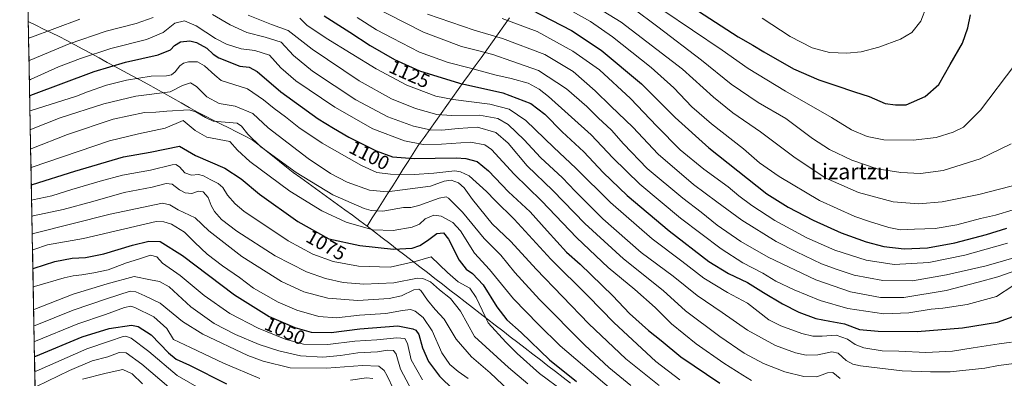
# Model space of a CAD drawing. Units: metres. Extents: x 627357 to 630798, y 4759690 to 4762067.
# Drawn here: x 627357 to 627858, y 4761588 to 4761770 of the extents above; entities that cross this region are included whole.
import ezdxf
from ezdxf.enums import TextEntityAlignment as Align

# ---------------------------------------------------------------- set-up
doc = ezdxf.new("R2010")
doc.units = ezdxf.units.M
doc.header["$MEASUREMENT"] = 0
for name, color, linetype, lineweight in [('Arbolado forestal CxS', 92, 'Continuous', 0), ('Curva de nivel maestra', 36, 'Continuous', 30), ('Curva de nivel normal', 36, 'Continuous', 0), ('Entidad de ámbito territorial', 19, 'Continuous', 0), ('Entidad de ámbito territorial CxS', 92, 'Continuous', 0), ('Municipio CxS', 142, 'Continuous', 0), ('Rótulo de curva de nivel directora', 19, 'Continuous', 0), ('Texto cartográfico', 19, 'Continuous', 0)]:
    doc.layers.add(name, color=color, linetype=linetype, lineweight=lineweight)
doc.styles.add('Arial', font='txt', dxfattribs={"height": 0.2})

# ---------------------------------------------------------------- blocks, each defined once
blk = doc.blocks.new('*U150')
at = {"layer": 'Arbolado forestal CxS', "color": 92, "linetype": 'Continuous', "lineweight": 0}
blk.add_polyline3d([(627365.98, 4761531.14, 977.1), (627357.2, 4762003.34, 1174.41)], dxfattribs=at)
blk = doc.blocks.new('*U172')
at = {"layer": 'Curva de nivel normal', "color": 36, "linetype": 'Continuous', "lineweight": 0}
blk.add_polyline3d([(627364.07, 4761634.1, 1045), (627364.72, 4761634.31, 1045), (627379.88, 4761638.78, 1045), (627384.34, 4761639.76, 1045), (627388.75, 4761640.27, 1045), (627394.83, 4761641.34, 1045), (627402.19, 4761642.83, 1045), (627411.46, 4761646.34, 1045), (627417.63, 4761648.27, 1045), (627423.64, 4761650.3, 1045), (627426.81, 4761649.42, 1045), (627429.78, 4761646.23, 1045), (627438.7, 4761639.99, 1045), (627450.86, 4761629.86, 1045), (627463.98, 4761620.65, 1045), (627478.36, 4761613.19, 1045), (627492.03, 4761607.64, 1045), (627501.39, 4761605.12, 1045), (627513.83, 4761604.83, 1045), (627527.54, 4761606.64, 1045), (627538.67, 4761607.32, 1045), (627548.83, 4761608.36, 1045), (627552.93, 4761607.9, 1045), (627554.23, 4761605.36, 1045), (627556.1, 4761597.16, 1045), (627561.87, 4761586.92, 1045)], dxfattribs=at)
blk = doc.blocks.new('*U183')
at = {"layer": 'Curva de nivel normal', "color": 36, "linetype": 'Continuous', "lineweight": 0}
blk.add_polyline3d([(627364.43, 4761614.45, 1035), (627365.09, 4761614.54, 1035), (627384.4, 4761622.33, 1035), (627401.33, 4761628.16, 1035), (627413.42, 4761631.94, 1035), (627416.23, 4761631.61, 1035), (627420.83, 4761629.61, 1035), (627428.6, 4761625.98, 1035), (627439.97, 4761616.66, 1035), (627450.21, 4761610.09, 1035), (627473.18, 4761599.22, 1035), (627480.98, 4761596.35, 1035), (627494.69, 4761593.09, 1035), (627513.13, 4761592.84, 1035), (627531.48, 4761594.26, 1035), (627539.74, 4761593.82, 1035), (627542.39, 4761591.7, 1035), (627543.96, 4761589, 1035), (627550.32, 4761575.41, 1035)], dxfattribs=at)
blk = doc.blocks.new('*U186')
at = {"layer": 'Curva de nivel normal', "color": 36, "linetype": 'Continuous', "lineweight": 0}
blk.add_polyline3d([(627364.86, 4761591.25, 1020), (627365.52, 4761591.34, 1020), (627391.34, 4761602.77, 1020), (627402.76, 4761606.63, 1020), (627409.76, 4761608.89, 1020), (627411.2, 4761609.14, 1020), (627413.93, 4761608.04, 1020), (627422.8, 4761601.33, 1020), (627437.27, 4761589.08, 1020), (627456.34, 4761578.12, 1020)], dxfattribs=at)
blk = doc.blocks.new('*U191')
at = {"layer": 'Curva de nivel normal', "color": 36, "linetype": 'Continuous', "lineweight": 0}
for points in [[(627364.58, 4761606.44, 1030), (627365.23, 4761606.52, 1030), (627386.82, 4761615.45, 1030), (627400.8, 4761620.13, 1030), (627410.44, 4761623.77, 1030), (627413.76, 4761624.32, 1030), (627415.74, 4761623.73, 1030), (627425.42, 4761618.96, 1030), (627431.92, 4761612.96, 1030), (627435.4, 4761607.4, 1030), (627444.04, 4761603.41, 1030), (627460.76, 4761595.37, 1030), (627479.23, 4761587.68, 1030)], [(627525.26, 4761586.78, 1030), (627533.45, 4761588.01, 1030), (627536.73, 4761587.65, 1030)]]:
    blk.add_polyline3d(points, dxfattribs=at)
blk = doc.blocks.new('*U194')
at = {"layer": 'Curva de nivel normal', "color": 36, "linetype": 'Continuous', "lineweight": 0}
blk.add_polyline3d([(627365.66, 4761583.59, 1015), (627382.51, 4761591.6, 1015), (627394.01, 4761596.51, 1015), (627402.01, 4761598.62, 1015), (627407.67, 4761600.78, 1015), (627411.34, 4761600.57, 1015), (627419.34, 4761594.86, 1015), (627433.01, 4761583.13, 1015)], dxfattribs=at)
blk = doc.blocks.new('*U202')
at = {"layer": 'Curva de nivel normal', "color": 36, "linetype": 'Continuous', "lineweight": 0}
blk.add_polyline3d([(627364.28, 4761622.74, 1040), (627364.93, 4761622.84, 1040), (627384.34, 4761630.4, 1040), (627401.68, 4761635.8, 1040), (627415.36, 4761639.47, 1040), (627423.72, 4761637.72, 1040), (627428.28, 4761636.95, 1040), (627433.1, 4761634.16, 1040), (627444.21, 4761624.09, 1040), (627456.07, 4761615.63, 1040), (627466.93, 4761609.94, 1040), (627478.96, 4761604.92, 1040), (627488.84, 4761601.64, 1040), (627499.95, 4761599.07, 1040), (627511.16, 4761598.49, 1040), (627520.22, 4761599.22, 1040), (627528.97, 4761600.64, 1040), (627539, 4761601.19, 1040), (627544.18, 4761601.94, 1040), (627547.08, 4761601.91, 1040), (627548.46, 4761600.02, 1040), (627550.68, 4761592.33, 1040), (627558.07, 4761578.56, 1040)], dxfattribs=at)
blk = doc.blocks.new('*U210')
at = {"layer": 'Curva de nivel maestra', "color": 36, "linetype": 'Continuous', "lineweight": 30}
blk.add_polyline3d([(627363.89, 4761643.42, 1050), (627364.54, 4761643.67, 1050), (627375.12, 4761647.08, 1050), (627383.84, 4761648.83, 1050), (627390.67, 4761649.08, 1050), (627400.01, 4761650.93, 1050), (627414.45, 4761655.32, 1050), (627422.79, 4761657.45, 1050), (627428.62, 4761657.26, 1050), (627439.92, 4761650.18, 1050), (627466.38, 4761630.14, 1050), (627484.05, 4761619.16, 1050), (627496.94, 4761613.52, 1050), (627505.3, 4761611.22, 1050), (627515.42, 4761611.02, 1050), (627530.01, 4761612.89, 1050), (627549.34, 4761614.32, 1050), (627556.98, 4761612.84, 1050), (627558.54, 4761612.18, 1050), (627560.1, 4761609.98, 1050), (627561.82, 4761603.24, 1050), (627564.86, 4761596.26, 1050), (627570.57, 4761588.76, 1050), (627577.65, 4761581.79, 1050)], dxfattribs=at)
blk = doc.blocks.new('*U216')
at = {"layer": 'Curva de nivel maestra', "color": 36, "linetype": 'Continuous', "lineweight": 30}
blk.add_polyline3d([(627364.72, 4761598.92, 1025), (627365.37, 4761599.01, 1025), (627389.01, 4761608.84, 1025), (627402.67, 4761613, 1025), (627413.95, 4761614.74, 1025), (627417.44, 4761613.99, 1025), (627424.08, 4761609.84, 1025), (627432.82, 4761600.6, 1025), (627436.64, 4761597.37, 1025), (627443.52, 4761594.42, 1025), (627462.37, 4761584.92, 1025)], dxfattribs=at)

msp = doc.modelspace()

# ---------------------------------------------------------------- linework, layer by layer
at = {"layer": 'Arbolado forestal CxS', "color": 92, "linetype": 'Continuous', "lineweight": 0}
msp.add_polyline3d([(627357.2, 4762003.34, 1174.41), (627365.98, 4761531.14, 977.1)], dxfattribs=at)
at = {"layer": 'Curva de nivel maestra', "color": 36, "linetype": 'Continuous', "lineweight": 30}
for points in [[(627617.34, 4761775.1, 1150), (627637.67, 4761764.53, 1150), (627652.68, 4761754.6, 1150), (627673.11, 4761737.41, 1150), (627690.26, 4761720.26, 1150), (627707.43, 4761704.84, 1150), (627736.81, 4761681.48, 1150), (627747.67, 4761674.74, 1150), (627760.4, 4761668.04, 1150), (627774.57, 4761661.66, 1150), (627787.33, 4761657.05, 1150), (627796.4, 4761654.72, 1150), (627806.6, 4761653.57, 1150), (627818.53, 4761653.98, 1150), (627832.45, 4761656.57, 1150), (627848.53, 4761660.81, 1150), (627858.9, 4761664.04, 1150)], [(627511.93, 4761771.93, 1125), (627524.97, 4761763.71, 1125), (627535.34, 4761756.96, 1125), (627547.67, 4761749.72, 1125), (627560.34, 4761744.03, 1125), (627580.69, 4761737.69, 1125), (627602.75, 4761732.79, 1125), (627616.87, 4761727.44, 1125), (627624.08, 4761722.05, 1125), (627632.93, 4761713.08, 1125), (627643.9, 4761702.88, 1125), (627653.74, 4761692.4, 1125), (627665.96, 4761680.63, 1125), (627687.26, 4761662.6, 1125), (627707.47, 4761647.14, 1125), (627717.33, 4761641, 1125), (627727.04, 4761636.48, 1125), (627735.1, 4761631.38, 1125), (627744.78, 4761625.52, 1125), (627753.11, 4761621.38, 1125), (627761.74, 4761618.1, 1125), (627768.84, 4761616.69, 1125), (627776.31, 4761615.36, 1125), (627783.91, 4761612.58, 1125), (627793.36, 4761611.69, 1125), (627813.18, 4761611.47, 1125), (627836.3, 4761613.37, 1125), (627854.04, 4761616.27, 1125), (627862.01, 4761619.13, 1125)], [(627702.2, 4761774.39, 1175), (627722.29, 4761761.3, 1175), (627729.77, 4761757.11, 1175), (627735.31, 4761753.65, 1175), (627750.48, 4761745.11, 1175), (627763.36, 4761739.38, 1175), (627771.97, 4761736.63, 1175), (627781.45, 4761733.41, 1175), (627788.92, 4761731.03, 1175), (627797.05, 4761727.49, 1175), (627802.27, 4761726.71, 1175), (627807.65, 4761726.78, 1175), (627817.26, 4761730.98, 1175), (627824.23, 4761737.14, 1175), (627830.1, 4761747.21, 1175), (627836.24, 4761758.17, 1175), (627839.07, 4761765.95, 1175), (627840.34, 4761772.42, 1175)], [(627362.26, 4761731.42, 1100), (627362.91, 4761731.64, 1100), (627395.08, 4761743.72, 1100), (627410.95, 4761748.49, 1100), (627427.58, 4761752.24, 1100), (627433.88, 4761754.74, 1100), (627435.85, 4761756.96, 1100), (627438.88, 4761758.74, 1100), (627443.65, 4761759.24, 1100), (627447.02, 4761758.42, 1100), (627452.22, 4761755.55, 1100), (627455.52, 4761752.52, 1100), (627458.45, 4761750.65, 1100), (627469.08, 4761746.47, 1100), (627473.82, 4761745.96, 1100), (627477.89, 4761743.65, 1100), (627489.88, 4761733.27, 1100), (627508.92, 4761719.64, 1100), (627516.71, 4761714.9, 1100), (627524.45, 4761710.35, 1100), (627538.37, 4761703.3, 1100), (627546.68, 4761700.33, 1100), (627557.69, 4761699.44, 1100), (627579.01, 4761699.76, 1100), (627583.99, 4761699.44, 1100), (627589.64, 4761697.99, 1100), (627595.4, 4761693.26, 1100), (627605.59, 4761682.59, 1100), (627616.64, 4761672.32, 1100), (627625.26, 4761662.6, 1100), (627635.1, 4761651.86, 1100), (627641.98, 4761645.65, 1100), (627658.69, 4761629.68, 1100), (627667.11, 4761620.68, 1100), (627676.71, 4761612.09, 1100), (627683.23, 4761606.86, 1100), (627693.17, 4761598.64, 1100), (627713.01, 4761585.17, 1100)], [(627363.1, 4761686.07, 1075), (627363.75, 4761686.31, 1075), (627385.14, 4761693.08, 1075), (627409.93, 4761700.22, 1075), (627423.56, 4761702.61, 1075), (627438.47, 4761705.8, 1075), (627446.62, 4761700.92, 1075), (627461.47, 4761694.5, 1075), (627469.71, 4761689.18, 1075), (627479.02, 4761681.25, 1075), (627498.57, 4761667.46, 1075), (627514.34, 4761658.66, 1075), (627530, 4761655.14, 1075), (627547.1, 4761653.28, 1075), (627556.6, 4761653.94, 1075), (627560.46, 4761655.24, 1075), (627564.51, 4761657.82, 1075), (627569.17, 4761661.24, 1075), (627572.57, 4761661.58, 1075), (627575.09, 4761658.43, 1075), (627580.5, 4761647.84, 1075), (627584.12, 4761643.12, 1075), (627587.28, 4761640.95, 1075), (627592.67, 4761635.26, 1075), (627599.65, 4761624.04, 1075), (627604.68, 4761617.35, 1075), (627612.02, 4761610.92, 1075), (627626.34, 4761597.17, 1075), (627640.12, 4761586.06, 1075)]]:
    msp.add_polyline3d(points, dxfattribs=at)
at = {"layer": 'Curva de nivel normal', "color": 36, "linetype": 'Continuous', "lineweight": 0}
for points in [[(627526.15, 4761782.34, 1135), (627562.39, 4761763.76, 1135), (627581.66, 4761756.38, 1135), (627589.21, 4761754.6, 1135), (627597.63, 4761752.29, 1135), (627607.36, 4761748.98, 1135), (627620.89, 4761744.22, 1135), (627635.13, 4761734.79, 1135), (627645.33, 4761725.88, 1135), (627651.08, 4761720.19, 1135), (627657.86, 4761713.81, 1135), (627663.95, 4761706.95, 1135), (627676.11, 4761694.44, 1135), (627694.14, 4761679.25, 1135), (627703.47, 4761672.14, 1135), (627711.67, 4761665.61, 1135), (627723.64, 4761657.22, 1135), (627737.53, 4761649.3, 1135), (627761.71, 4761637.78, 1135), (627779.3, 4761631.71, 1135), (627794.58, 4761628.8, 1135), (627806.56, 4761628.78, 1135), (627827.98, 4761632.37, 1135), (627844.33, 4761636.57, 1135), (627854.17, 4761639.25, 1135), (627871.14, 4761645.22, 1135)], [(627638.53, 4761783.87, 1160), (627662.9, 4761768.77, 1160), (627694.06, 4761744.94, 1160), (627709.7, 4761730.6, 1160), (627719.57, 4761722.66, 1160), (627733.61, 4761712.94, 1160), (627750.55, 4761700.24, 1160), (627766.56, 4761689.65, 1160), (627783.43, 4761682.12, 1160), (627800.99, 4761677.5, 1160), (627813.95, 4761676.34, 1160), (627825.93, 4761677.41, 1160), (627844.62, 4761681.16, 1160), (627866.35, 4761686.66, 1160)], [(627633.48, 4761776.75, 1155), (627647.32, 4761769.06, 1155), (627658.42, 4761761.35, 1155), (627678.09, 4761745.76, 1155), (627689.54, 4761735.41, 1155), (627698.72, 4761725.8, 1155), (627708.74, 4761717.14, 1155), (627725.08, 4761704.39, 1155), (627733.12, 4761697.28, 1155), (627743.06, 4761690.36, 1155), (627763.69, 4761678.12, 1155), (627781.54, 4761669.94, 1155), (627789.11, 4761667.49, 1155), (627798.86, 4761664.31, 1155), (627804.81, 4761663.18, 1155), (627811.96, 4761663.6, 1155), (627822.44, 4761663.78, 1155), (627833.35, 4761665.68, 1155), (627845.4, 4761668.94, 1155), (627853.09, 4761670.7, 1155), (627862.01, 4761673.27, 1155)], [(627668.7, 4761775.9, 1165), (627681.5, 4761766.32, 1165), (627703.63, 4761749.53, 1165), (627718.73, 4761737.25, 1165), (627732.54, 4761727.88, 1165), (627746.44, 4761719.77, 1165), (627759.99, 4761709.66, 1165), (627768.67, 4761704, 1165), (627779.98, 4761698.65, 1165), (627792.85, 4761694.19, 1165), (627804.92, 4761692.26, 1165), (627814.97, 4761691.88, 1165), (627826.46, 4761693.36, 1165), (627845.34, 4761699.2, 1165), (627861.07, 4761706.87, 1165)], [(627734.45, 4761770.79, 1180), (627748.71, 4761761.41, 1180), (627759.91, 4761755.7, 1180), (627768.69, 4761753.39, 1180), (627777.52, 4761752.94, 1180), (627784.74, 4761753.73, 1180), (627793.77, 4761756.1, 1180), (627804.81, 4761760.08, 1180), (627810.62, 4761763.58, 1180), (627815.1, 4761769.28, 1180), (627818.08, 4761776.76, 1180)], [(627361.71, 4761760.72, 1115), (627362.37, 4761760.78, 1115), (627387.77, 4761770.25, 1115)], [(627361.93, 4761749.21, 1110), (627362.58, 4761749.41, 1110), (627382.32, 4761757.67, 1110), (627401.18, 4761764.13, 1110), (627416.34, 4761768.08, 1110), (627424.96, 4761771.12, 1110)], [(627455.25, 4761772.68, 1110), (627464.09, 4761767.47, 1110), (627472.66, 4761763.59, 1110), (627481.93, 4761761.14, 1110), (627490.01, 4761758.6, 1110), (627496.42, 4761751.76, 1110), (627506.03, 4761743.82, 1110), (627528.01, 4761729.29, 1110), (627544.34, 4761720.61, 1110), (627557.34, 4761715.82, 1110), (627565.78, 4761714.09, 1110), (627571.7, 4761713.85, 1110), (627579.98, 4761714.65, 1110), (627589.84, 4761715.43, 1110), (627599.23, 4761712.6, 1110), (627605.36, 4761707.32, 1110), (627615.07, 4761695.75, 1110), (627628.1, 4761683.1, 1110), (627644.34, 4761666.35, 1110), (627664.1, 4761648.45, 1110), (627684.2, 4761632.28, 1110), (627695.58, 4761621.96, 1110), (627713.01, 4761608.99, 1110), (627725.39, 4761600.49, 1110), (627735.21, 4761595.26, 1110), (627746.06, 4761591.05, 1110), (627755.67, 4761588.61, 1110), (627762.34, 4761588.42, 1110), (627767.67, 4761590.55, 1110), (627770.46, 4761590.67, 1110), (627774.14, 4761587.65, 1110)], [(627473.32, 4761772.33, 1115), (627485.16, 4761767.5, 1115), (627493.58, 4761764.56, 1115), (627505.83, 4761755.08, 1115), (627529.72, 4761739.01, 1115), (627546.06, 4761729.72, 1115), (627558.26, 4761724.93, 1115), (627569.21, 4761721.88, 1115), (627576.74, 4761721.24, 1115), (627590.79, 4761721.53, 1115), (627600.13, 4761719.84, 1115), (627605.41, 4761716.81, 1115), (627613.48, 4761708.98, 1115), (627621.78, 4761700.04, 1115), (627633.09, 4761689.59, 1115), (627639.46, 4761682.87, 1115), (627653.56, 4761668.75, 1115), (627672.97, 4761651.7, 1115), (627689.33, 4761639.59, 1115), (627701.39, 4761629.84, 1115), (627714.1, 4761621.15, 1115), (627727.01, 4761612.2, 1115), (627741.34, 4761604.32, 1115), (627751.38, 4761600.61, 1115), (627756.83, 4761599.4, 1115), (627762.84, 4761599.6, 1115), (627769.88, 4761601.24, 1115), (627773.18, 4761600.52, 1115), (627777.14, 4761596.72, 1115), (627780.61, 4761594.94, 1115), (627784.53, 4761594.12, 1115), (627805.69, 4761591.44, 1115), (627820, 4761590.97, 1115), (627830.05, 4761590.91, 1115), (627847.63, 4761592.82, 1115), (627854.66, 4761594.29, 1115), (627863.94, 4761595.34, 1115)], [(627499.54, 4761770.84, 1120), (627503.05, 4761767.25, 1120), (627512.98, 4761760.6, 1120), (627538.4, 4761745.02, 1120), (627553.93, 4761736.81, 1120), (627568.65, 4761731.1, 1120), (627577.47, 4761729.43, 1120), (627596.16, 4761727.08, 1120), (627606, 4761724.55, 1120), (627614.32, 4761718.7, 1120), (627628.66, 4761704.97, 1120), (627639.85, 4761694.51, 1120), (627657.44, 4761677.11, 1120), (627678.54, 4761658.54, 1120), (627693.63, 4761647.18, 1120), (627704.81, 4761638.58, 1120), (627716.89, 4761631.32, 1120), (627727, 4761625.86, 1120), (627737.84, 4761617.49, 1120), (627743.91, 4761614.38, 1120), (627754.63, 4761610.53, 1120), (627760.27, 4761609.05, 1120), (627764.99, 4761609.08, 1120), (627772.01, 4761609.6, 1120), (627777.92, 4761607.54, 1120), (627781.72, 4761604.82, 1120), (627786.16, 4761603.2, 1120), (627795.4, 4761601.71, 1120), (627803.9, 4761601.5, 1120), (627817.58, 4761600.77, 1120), (627831.23, 4761601.42, 1120), (627841.77, 4761603.18, 1120), (627854.85, 4761605.2, 1120), (627861.24, 4761606.08, 1120)], [(627528.75, 4761771.11, 1130), (627538.56, 4761764.9, 1130), (627546.62, 4761760.62, 1130), (627560.42, 4761753.54, 1130), (627575, 4761748.34, 1130), (627585.67, 4761745.63, 1130), (627598.67, 4761742.03, 1130), (627607.01, 4761740.15, 1130), (627615.6, 4761737.7, 1130), (627621.19, 4761734.71, 1130), (627625.88, 4761730.98, 1130), (627647.52, 4761711.42, 1130), (627658.68, 4761699.86, 1130), (627672.31, 4761686.34, 1130), (627692.94, 4761669.07, 1130), (627713.66, 4761653.54, 1130), (627724.73, 4761646.46, 1130), (627734.76, 4761641.1, 1130), (627741.4, 4761637.16, 1130), (627750.67, 4761632.7, 1130), (627763.91, 4761627.25, 1130), (627778.01, 4761623.18, 1130), (627796.34, 4761620.48, 1130), (627809.01, 4761621.02, 1130), (627820.35, 4761622.84, 1130), (627826.32, 4761623.37, 1130), (627838.66, 4761625.16, 1130), (627853.5, 4761629.3, 1130), (627861.91, 4761634.69, 1130)], [(627564.46, 4761772.83, 1140), (627588.06, 4761764.73, 1140), (627602.57, 4761760.42, 1140), (627624.06, 4761752.31, 1140), (627638.4, 4761743.68, 1140), (627649.59, 4761733.88, 1140), (627657.53, 4761726.14, 1140), (627668.74, 4761715.42, 1140), (627681.62, 4761701.63, 1140), (627699.56, 4761686.23, 1140), (627711.41, 4761677.41, 1140), (627724.08, 4761668.14, 1140), (627741.65, 4761657.22, 1140), (627751.95, 4761652.01, 1140), (627764.6, 4761645.94, 1140), (627772.64, 4761642.97, 1140), (627781.18, 4761640.18, 1140), (627795.73, 4761637.35, 1140), (627810.88, 4761637.2, 1140), (627828.08, 4761640.24, 1140), (627848.34, 4761644.96, 1140), (627868.34, 4761650.62, 1140)], [(627602.34, 4761770.7, 1145), (627620.17, 4761763.96, 1145), (627638.32, 4761754.05, 1145), (627651.78, 4761744.45, 1145), (627667.56, 4761730.02, 1145), (627680.95, 4761715.89, 1145), (627692.78, 4761703.82, 1145), (627704.87, 4761693.96, 1145), (627717.14, 4761684.99, 1145), (627722.6, 4761680.44, 1145), (627729.19, 4761675.54, 1145), (627740.93, 4761667.98, 1145), (627757.24, 4761659.08, 1145), (627771.37, 4761652.92, 1145), (627787.38, 4761647.7, 1145), (627801.56, 4761645.48, 1145), (627819.19, 4761646.61, 1145), (627837.51, 4761650.29, 1145), (627859.17, 4761656.34, 1145)], [(627684.03, 4761774.83, 1170), (627714.16, 4761754.6, 1170), (627727.36, 4761745.28, 1170), (627746.29, 4761733.61, 1170), (627769.72, 4761720.31, 1170), (627779.91, 4761714.11, 1170), (627787.84, 4761710.58, 1170), (627796.34, 4761708.98, 1170), (627811.17, 4761708.71, 1170), (627822.96, 4761710.19, 1170), (627831.48, 4761712.76, 1170), (627836.88, 4761715.38, 1170), (627845.4, 4761724.06, 1170), (627862.85, 4761747.13, 1170), (627869.38, 4761755.33, 1170), (627872.52, 4761759.56, 1170), (627875.94, 4761763.19, 1170), (627877.76, 4761766.79, 1170), (627879.02, 4761770.62, 1170)], [(627362.11, 4761739.34, 1105), (627362.76, 4761739.64, 1105), (627376.95, 4761746.04, 1105), (627388.09, 4761750.21, 1105), (627403.44, 4761755.34, 1105), (627421.63, 4761759.92, 1105), (627430.16, 4761763.58, 1105), (627436.09, 4761768.24, 1105), (627441.02, 4761769.38, 1105), (627446.82, 4761766.82, 1105), (627456.78, 4761760.46, 1105), (627462.31, 4761757.65, 1105), (627469.68, 4761755.28, 1105), (627476.66, 4761754.42, 1105), (627484.09, 4761752.03, 1105), (627489.93, 4761745.6, 1105), (627497.58, 4761738.91, 1105), (627517.26, 4761725.59, 1105), (627536.73, 4761714.51, 1105), (627552.78, 4761708.47, 1105), (627562.23, 4761706.61, 1105), (627571.48, 4761706.71, 1105), (627586.25, 4761707.8, 1105), (627593.63, 4761706.36, 1105), (627596.93, 4761704.09, 1105), (627608.46, 4761691.52, 1105), (627622.28, 4761677.91, 1105), (627640.37, 4761659.13, 1105), (627656.15, 4761644.09, 1105), (627669.72, 4761632.79, 1105), (627680.04, 4761623.62, 1105), (627688.48, 4761615.48, 1105), (627700.91, 4761605.25, 1105), (627714.99, 4761595.32, 1105), (627724.75, 4761589.36, 1105), (627729.07, 4761586.51, 1105)], [(627362.4, 4761723.65, 1095), (627363.05, 4761723.88, 1095), (627386.01, 4761731.17, 1095), (627391.6, 4761733.42, 1095), (627401.36, 4761736.74, 1095), (627411.4, 4761739.33, 1095), (627423.98, 4761741.36, 1095), (627431.75, 4761741.56, 1095), (627434.34, 4761741.97, 1095), (627436.16, 4761743.48, 1095), (627438.58, 4761746.5, 1095), (627440.42, 4761747.94, 1095), (627442.96, 4761748.61, 1095), (627447.51, 4761748.55, 1095), (627451.14, 4761746.64, 1095), (627456.41, 4761741.79, 1095), (627459.62, 4761739.11, 1095), (627472.92, 4761734.9, 1095), (627481.08, 4761729.24, 1095), (627486.46, 4761724.8, 1095), (627492.26, 4761720.6, 1095), (627499.13, 4761715.13, 1095), (627510.9, 4761707.24, 1095), (627530.96, 4761695.84, 1095), (627538.76, 4761692.36, 1095), (627545.7, 4761691.53, 1095), (627557.6, 4761691.34, 1095), (627567.73, 4761692.06, 1095), (627578.36, 4761693.1, 1095), (627581.21, 4761692.7, 1095), (627585.66, 4761690.59, 1095), (627594.36, 4761682.69, 1095), (627598.77, 4761678.1, 1095), (627608.54, 4761668.54, 1095), (627627.12, 4761648.2, 1095), (627646, 4761629.42, 1095), (627659.14, 4761616.09, 1095), (627680.54, 4761596.33, 1095), (627692.58, 4761586.94, 1095)], [(627362.58, 4761714.11, 1090), (627363.23, 4761714.36, 1090), (627377.77, 4761720.14, 1090), (627400, 4761727.29, 1090), (627416.27, 4761731.15, 1090), (627433.71, 4761733.3, 1090), (627439.96, 4761736.5, 1090), (627444.03, 4761737.84, 1090), (627447.08, 4761736.14, 1090), (627452.32, 4761730.8, 1090), (627458.51, 4761727.46, 1090), (627466.64, 4761726.03, 1090), (627475.73, 4761722.32, 1090), (627483.44, 4761715.11, 1090), (627503.77, 4761699.42, 1090), (627515.12, 4761691.84, 1090), (627523.62, 4761687.42, 1090), (627534.97, 4761683.43, 1090), (627543.97, 4761682.49, 1090), (627565.88, 4761685.41, 1090), (627572.92, 4761687.85, 1090), (627576.49, 4761688.5, 1090), (627580.2, 4761687.11, 1090), (627582.98, 4761684.61, 1090), (627587.3, 4761678.54, 1090), (627597.28, 4761666.28, 1090), (627606.75, 4761657.26, 1090), (627619.62, 4761643.17, 1090), (627646.41, 4761615.45, 1090), (627665.22, 4761597.65, 1090), (627682.12, 4761583.98, 1090)], [(627362.76, 4761704.26, 1085), (627363.41, 4761704.5, 1085), (627381.56, 4761711.64, 1085), (627404.67, 4761719.41, 1085), (627420.67, 4761722.78, 1085), (627426.34, 4761722.95, 1085), (627432.01, 4761723.59, 1085), (627443.34, 4761724.23, 1085), (627446.68, 4761723.19, 1085), (627451.55, 4761720.27, 1085), (627455.5, 4761718.38, 1085), (627467.7, 4761717.48, 1085), (627469.93, 4761715.92, 1085), (627473.14, 4761711.74, 1085), (627479.75, 4761705.32, 1085), (627497.73, 4761692.26, 1085), (627516.32, 4761681, 1085), (627532.26, 4761674.01, 1085), (627535.73, 4761672.98, 1085), (627541.65, 4761672.72, 1085), (627552.24, 4761674.48, 1085), (627555.9, 4761674.58, 1085), (627560, 4761675.54, 1085), (627570.28, 4761679.28, 1085), (627573.84, 4761679.9, 1085), (627575.17, 4761679.22, 1085), (627582.29, 4761672.21, 1085), (627593.29, 4761658.78, 1085), (627601.74, 4761650.25, 1085), (627608.86, 4761641.49, 1085), (627621.26, 4761627.76, 1085), (627644.4, 4761604.53, 1085), (627656.61, 4761593.12, 1085), (627667.72, 4761584.1, 1085)], [(627362.94, 4761694.79, 1080), (627363.59, 4761695.03, 1080), (627402.83, 4761708.5, 1080), (627417.54, 4761711.94, 1080), (627431.15, 4761714.83, 1080), (627440.34, 4761718.85, 1080), (627446.41, 4761713.74, 1080), (627452.36, 4761710.29, 1080), (627464.06, 4761708.06, 1080), (627467.94, 4761703.64, 1080), (627474.16, 4761697.98, 1080), (627494.42, 4761682.8, 1080), (627510.79, 4761672.8, 1080), (627523.12, 4761667.15, 1080), (627536.66, 4761663.24, 1080), (627546.92, 4761662.82, 1080), (627556.67, 4761664.46, 1080), (627560.41, 4761666.14, 1080), (627563.29, 4761668.8, 1080), (627567.71, 4761670.61, 1080), (627571.33, 4761670.12, 1080), (627577.3, 4761666.99, 1080), (627581.25, 4761662.66, 1080), (627588.3, 4761651.34, 1080), (627595.96, 4761643, 1080), (627608.08, 4761628.07, 1080), (627620.9, 4761615.06, 1080), (627631.83, 4761604.2, 1080), (627657.9, 4761581.98, 1080)], [(627363.25, 4761678.2, 1070), (627363.9, 4761678.42, 1070), (627373.59, 4761680.45, 1070), (627383.68, 4761683.63, 1070), (627398.05, 4761687.86, 1070), (627409.52, 4761691.03, 1070), (627423.69, 4761693.48, 1070), (627434.74, 4761696.21, 1070), (627436.57, 4761696.36, 1070), (627438.48, 4761695.27, 1070), (627441.15, 4761692.19, 1070), (627444.46, 4761690.92, 1070), (627448.01, 4761691.27, 1070), (627450.67, 4761690.68, 1070), (627454.34, 4761688.55, 1070), (627458.02, 4761686.78, 1070), (627460.38, 4761684.71, 1070), (627462.76, 4761680.8, 1070), (627466.62, 4761676.37, 1070), (627471.14, 4761672.7, 1070), (627493.58, 4761657.62, 1070), (627506.24, 4761650.77, 1070), (627516.49, 4761647.07, 1070), (627529.31, 4761644.68, 1070), (627545.41, 4761644.16, 1070), (627558.08, 4761647.06, 1070), (627566.34, 4761649.44, 1070), (627574.67, 4761641.44, 1070), (627580.06, 4761636.79, 1070), (627585.93, 4761633.59, 1070), (627589.11, 4761628.74, 1070), (627595.19, 4761615.94, 1070), (627604.3, 4761606.12, 1070), (627610.02, 4761600.27, 1070), (627621.28, 4761590.07, 1070), (627633.7, 4761581.04, 1070)], [(627363.4, 4761670.04, 1065), (627364.05, 4761670.34, 1065), (627379.21, 4761673.56, 1065), (627394.3, 4761677.52, 1065), (627410.31, 4761682.19, 1065), (627424.56, 4761684.86, 1065), (627431.64, 4761686.7, 1065), (627434.76, 4761686.41, 1065), (627438.49, 4761683.5, 1065), (627441.34, 4761681.92, 1065), (627444.59, 4761681.64, 1065), (627448.04, 4761682.87, 1065), (627450.5, 4761682.57, 1065), (627452.98, 4761679.66, 1065), (627454.49, 4761675.57, 1065), (627456.27, 4761672.58, 1065), (627459.82, 4761668.49, 1065), (627467.56, 4761662.54, 1065), (627486.99, 4761650.05, 1065), (627502.95, 4761641.79, 1065), (627512.54, 4761638.41, 1065), (627521.56, 4761636.45, 1065), (627532.08, 4761635.53, 1065), (627547.39, 4761636.28, 1065), (627559.35, 4761638.58, 1065), (627562.05, 4761638.47, 1065), (627565.99, 4761636.78, 1065), (627570.5, 4761632.75, 1065), (627576.14, 4761628.29, 1065), (627581.22, 4761621.92, 1065), (627588.23, 4761608.9, 1065), (627605.59, 4761593.19, 1065), (627615.45, 4761584.86, 1065)], [(627363.57, 4761661.03, 1060), (627364.21, 4761661.39, 1060), (627403.1, 4761671.11, 1060), (627429.72, 4761676.73, 1060), (627433.57, 4761675.91, 1060), (627437.65, 4761673.32, 1060), (627446.34, 4761669.32, 1060), (627453.34, 4761662.69, 1060), (627470.12, 4761649.66, 1060), (627490.29, 4761636.84, 1060), (627501.59, 4761631.65, 1060), (627513.79, 4761628.42, 1060), (627529.09, 4761627.28, 1060), (627544.99, 4761628.29, 1060), (627551.28, 4761629.66, 1060), (627557.42, 4761632.6, 1060), (627559.98, 4761633.04, 1060), (627560.97, 4761632.35, 1060), (627564.44, 4761627.36, 1060), (627568.38, 4761622.73, 1060), (627572.9, 4761617.75, 1060), (627578.98, 4761607.6, 1060), (627586.72, 4761598.55, 1060), (627596.2, 4761590.52, 1060), (627605.77, 4761581.5, 1060)], [(627363.72, 4761652.91, 1055), (627364.36, 4761653.27, 1055), (627371.4, 4761655.51, 1055), (627389.56, 4761658.81, 1055), (627426.49, 4761667.35, 1055), (627430.5, 4761667.26, 1055), (627434.38, 4761666.07, 1055), (627440.91, 4761662.06, 1055), (627446.22, 4761656.72, 1055), (627452.52, 4761650.79, 1055), (627460.34, 4761644.81, 1055), (627468.91, 4761638.97, 1055), (627476.06, 4761633.57, 1055), (627488.47, 4761626.47, 1055), (627498.02, 4761622.36, 1055), (627509.18, 4761619.18, 1055), (627518.11, 4761618.45, 1055), (627529.94, 4761619.85, 1055), (627543.2, 4761620.72, 1055), (627551.64, 4761622.1, 1055), (627555.78, 4761622.67, 1055), (627558.24, 4761621.91, 1055), (627562.23, 4761618.57, 1055), (627566.8, 4761611.88, 1055), (627571.65, 4761600.64, 1055), (627575.86, 4761594.65, 1055), (627580.08, 4761591.24, 1055), (627585.16, 4761587.53, 1055)], [(627419.63, 4761584.92, 1010), (627414.28, 4761590.02, 1010), (627409.57, 4761592.15, 1010), (627401.18, 4761590.32, 1010), (627389.07, 4761587.23, 1010)]]:
    msp.add_polyline3d(points, dxfattribs=at)
at = {"layer": 'Entidad de ámbito territorial', "color": 19, "linetype": 'Continuous', "lineweight": 0}
for points in [[(627606.12, 4761770.95, 1145.62), (627603.22, 4761766.9, 1142.95), (627600.32, 4761762.85, 1140.5), (627597.42, 4761758.79, 1138.42), (627594.53, 4761754.74, 1135.9), (627591.63, 4761750.69, 1133.37), (627588.73, 4761746.63, 1130.75), (627585.83, 4761742.58, 1128.25), (627582.94, 4761738.53, 1125.58), (627580.04, 4761734.47, 1123.12), (627577.14, 4761730.42, 1120.8), (627574.25, 4761726.37, 1118.05), (627571.35, 4761722.31, 1115.2), (627568.45, 4761718.26, 1112.79), (627565.55, 4761714.21, 1109.9), (627562.66, 4761710.15, 1107.15), (627559.76, 4761706.1, 1104.54), (627557.16, 4761702, 1101.57), (627554.56, 4761697.9, 1099.13), (627551.95, 4761693.8, 1096.68), (627549.35, 4761689.7, 1093.86), (627546.75, 4761685.61, 1091.91), (627544.15, 4761681.51, 1089.71), (627541.55, 4761677.41, 1087.65), (627538.94, 4761673.31, 1085.33), (627536.34, 4761669.21, 1083.03), (627533.74, 4761665.11, 1080.53)], [(627361.56, 4761769.08, 1119), (627365.46, 4761767.17, 1117.63), (627369.37, 4761765.25, 1116.11), (627373.28, 4761763.33, 1114.56), (627377.19, 4761761.42, 1112.55), (627381.1, 4761759.5, 1110.88), (627385.22, 4761757.27, 1108.97), (627389.34, 4761755.04, 1107.15), (627393.47, 4761752.8, 1105.23), (627397.59, 4761750.57, 1103.19), (627401.71, 4761748.34, 1101.04), (627405.83, 4761746.11, 1099.42), (627409.95, 4761743.88, 1097.45), (627414.08, 4761741.64, 1095.82), (627418.2, 4761739.41, 1094.3), (627422.32, 4761737.18, 1092.72), (627426.54, 4761734.8, 1090.95), (627430.75, 4761732.43, 1089.83), (627434.97, 4761730.05, 1087.92), (627439.19, 4761727.68, 1085.84), (627443.4, 4761725.3, 1084.72), (627447.62, 4761722.93, 1084.62), (627451.58, 4761720.94, 1085.31), (627455.54, 4761718.94, 1085.13), (627459.5, 4761716.95, 1084.04), (627463.45, 4761714.96, 1082.98), (627467.41, 4761712.97, 1082.45), (627471.37, 4761710.97, 1083.48), (627475.33, 4761708.98, 1084.85), (627478.82, 4761706.21, 1085.17), (627482.3, 4761703.44, 1085.2), (627485.79, 4761700.67, 1084.99), (627489.27, 4761697.9, 1084.79), (627492.75, 4761695.13, 1084.5), (627496.24, 4761692.36, 1084.44), (627499.99, 4761689.63, 1084.02), (627503.74, 4761686.91, 1083.69), (627507.49, 4761684.19, 1083.92), (627511.24, 4761681.46, 1083.79), (627514.99, 4761678.73, 1083.92), (627518.74, 4761676.01, 1083.2), (627522.49, 4761673.29, 1082.45), (627526.24, 4761670.56, 1081.86), (627529.99, 4761667.84, 1081.24), (627533.74, 4761665.11, 1080.53)], [(627533.74, 4761665.11, 1080.53), (627537.57, 4761662.15, 1079.47), (627541.4, 4761659.19, 1078.13), (627545.23, 4761656.23, 1076.5), (627549.05, 4761653.27, 1075.47), (627552.88, 4761650.31, 1073.51), (627556.71, 4761647.35, 1070.22), (627560.54, 4761644.39, 1067.09), (627564.37, 4761641.42, 1066.21), (627568.2, 4761638.46, 1066.3), (627572.03, 4761635.5, 1066.76), (627575.86, 4761632.54, 1066.89), (627579.68, 4761629.58, 1066.7), (627583.51, 4761626.62, 1067.05), (627587.34, 4761623.66, 1068.24), (627591.17, 4761620.7, 1070.1), (627595, 4761617.74, 1070.74), (627598.83, 4761614.78, 1071.7), (627602.66, 4761611.82, 1072.42), (627606.49, 4761608.86, 1072.07), (627610.31, 4761605.9, 1071.98), (627614.14, 4761602.94, 1072.43), (627617.97, 4761599.98, 1073.01), (627621.8, 4761597.02, 1073.17), (627625.63, 4761594.05, 1073.64), (627629.46, 4761591.09, 1073.95), (627633.29, 4761588.13, 1074.11), (627637.12, 4761585.17, 1074.26)], [(627533.74, 4761665.11, 1080.53), (627537.57, 4761662.15, 1079.47), (627541.4, 4761659.19, 1078.13), (627545.23, 4761656.23, 1076.5), (627549.05, 4761653.27, 1075.47), (627552.88, 4761650.31, 1073.51), (627556.71, 4761647.35, 1070.22), (627560.54, 4761644.39, 1067.09), (627564.37, 4761641.42, 1066.21), (627568.2, 4761638.46, 1066.3), (627572.03, 4761635.5, 1066.76), (627575.86, 4761632.54, 1066.89), (627579.68, 4761629.58, 1066.7), (627583.51, 4761626.62, 1067.05), (627587.34, 4761623.66, 1068.24), (627591.17, 4761620.7, 1070.1), (627595, 4761617.74, 1070.74), (627598.83, 4761614.78, 1071.7), (627602.66, 4761611.82, 1072.42), (627606.49, 4761608.86, 1072.07), (627610.31, 4761605.9, 1071.98), (627614.14, 4761602.94, 1072.43), (627617.97, 4761599.98, 1073.01), (627621.8, 4761597.02, 1073.17), (627625.63, 4761594.05, 1073.64), (627629.46, 4761591.09, 1073.95), (627633.29, 4761588.13, 1074.11), (627637.12, 4761585.17, 1074.26)]]:
    msp.add_polyline3d(points, dxfattribs=at)
at = {"layer": 'Entidad de ámbito territorial CxS', "color": 92, "linetype": 'Continuous', "lineweight": 0}
for points in [[(627637.12, 4761585.17, 1074.26), (627633.29, 4761588.13, 1074.11), (627629.46, 4761591.09, 1073.95), (627625.63, 4761594.05, 1073.64), (627621.8, 4761597.02, 1073.17), (627617.97, 4761599.98, 1073.01), (627614.14, 4761602.94, 1072.43), (627610.31, 4761605.9, 1071.98), (627606.49, 4761608.86, 1072.07), (627602.66, 4761611.82, 1072.42), (627598.83, 4761614.78, 1071.7), (627595, 4761617.74, 1070.74), (627591.17, 4761620.7, 1070.1), (627587.34, 4761623.66, 1068.24), (627583.51, 4761626.62, 1067.05), (627579.68, 4761629.58, 1066.7), (627575.86, 4761632.54, 1066.89), (627572.03, 4761635.5, 1066.76), (627568.2, 4761638.46, 1066.3), (627564.37, 4761641.42, 1066.21), (627560.54, 4761644.39, 1067.09), (627556.71, 4761647.35, 1070.22), (627552.88, 4761650.31, 1073.51), (627549.05, 4761653.27, 1075.47), (627545.23, 4761656.23, 1076.5), (627541.4, 4761659.19, 1078.13), (627537.57, 4761662.15, 1079.47), (627533.74, 4761665.11, 1080.53), (627536.34, 4761669.21, 1083.03), (627538.94, 4761673.31, 1085.33), (627541.55, 4761677.41, 1087.65), (627544.15, 4761681.51, 1089.71), (627546.75, 4761685.61, 1091.91), (627549.35, 4761689.7, 1093.86), (627551.95, 4761693.8, 1096.68), (627554.56, 4761697.9, 1099.13), (627557.16, 4761702, 1101.57), (627559.76, 4761706.1, 1104.54), (627562.66, 4761710.15, 1107.15), (627565.55, 4761714.21, 1109.9), (627568.45, 4761718.26, 1112.79), (627571.35, 4761722.31, 1115.2), (627574.25, 4761726.37, 1118.05), (627577.14, 4761730.42, 1120.8), (627580.04, 4761734.47, 1123.12), (627582.94, 4761738.53, 1125.58), (627585.83, 4761742.58, 1128.25), (627588.73, 4761746.63, 1130.75), (627591.63, 4761750.69, 1133.37), (627594.53, 4761754.74, 1135.9), (627597.42, 4761758.79, 1138.42), (627600.32, 4761762.85, 1140.5), (627603.22, 4761766.9, 1142.95), (627606.12, 4761770.95, 1145.62)], [(627364.99, 4761584.53, 1015.18), (627364.9, 4761589.52, 1018.33), (627364.8, 4761594.51, 1021.96), (627364.71, 4761599.5, 1025.83), (627364.62, 4761604.48, 1028.49), (627364.52, 4761609.47, 1031.37), (627364.43, 4761614.46, 1034.69), (627364.34, 4761619.45, 1037.93), (627364.25, 4761624.44, 1040.81), (627364.15, 4761629.42, 1042.98), (627364.06, 4761634.41, 1045.28), (627363.97, 4761639.4, 1048.31), (627363.88, 4761644.39, 1050.64), (627363.78, 4761649.37, 1052.99), (627363.69, 4761654.36, 1055.53), (627363.6, 4761659.35, 1058.45), (627363.5, 4761664.34, 1061.83), (627363.41, 4761669.33, 1064.66), (627363.32, 4761674.31, 1067.28), (627363.23, 4761679.3, 1070.34), (627363.13, 4761684.29, 1073.65), (627363.04, 4761689.28, 1076.77), (627362.95, 4761694.27, 1079.86), (627362.85, 4761699.25, 1082.13), (627362.76, 4761704.24, 1084.61), (627362.67, 4761709.23, 1087.17), (627362.58, 4761714.22, 1089.93), (627362.48, 4761719.2, 1092.55), (627362.39, 4761724.19, 1095.1), (627362.3, 4761729.18, 1098.67), (627362.21, 4761734.17, 1101.83), (627362.11, 4761739.16, 1104.86), (627362.02, 4761744.14, 1107.21), (627361.93, 4761749.13, 1109.76), (627361.83, 4761754.12, 1112.02), (627361.74, 4761759.11, 1114.29), (627361.65, 4761764.1, 1116.51), (627361.56, 4761769.08, 1119), (627365.46, 4761767.17, 1117.63), (627369.37, 4761765.25, 1116.11), (627373.28, 4761763.33, 1114.56), (627377.19, 4761761.42, 1112.55), (627381.1, 4761759.5, 1110.88), (627385.22, 4761757.27, 1108.97), (627389.34, 4761755.04, 1107.15), (627393.47, 4761752.8, 1105.23), (627397.59, 4761750.57, 1103.19), (627401.71, 4761748.34, 1101.04), (627405.83, 4761746.11, 1099.42), (627409.95, 4761743.88, 1097.45), (627414.08, 4761741.64, 1095.82), (627418.2, 4761739.41, 1094.3), (627422.32, 4761737.18, 1092.72), (627426.54, 4761734.8, 1090.95), (627430.75, 4761732.43, 1089.83), (627434.97, 4761730.05, 1087.92), (627439.19, 4761727.68, 1085.84), (627443.4, 4761725.3, 1084.72), (627447.62, 4761722.93, 1084.62), (627451.58, 4761720.94, 1085.31), (627455.54, 4761718.94, 1085.13), (627459.5, 4761716.95, 1084.04), (627463.45, 4761714.96, 1082.98), (627467.41, 4761712.97, 1082.45), (627471.37, 4761710.97, 1083.48), (627475.33, 4761708.98, 1084.85), (627478.82, 4761706.21, 1085.17), (627482.3, 4761703.44, 1085.2), (627485.79, 4761700.67, 1084.99), (627489.27, 4761697.9, 1084.79), (627492.75, 4761695.13, 1084.5), (627496.24, 4761692.36, 1084.44), (627499.99, 4761689.63, 1084.02), (627503.74, 4761686.91, 1083.69), (627507.49, 4761684.19, 1083.92), (627511.24, 4761681.46, 1083.79), (627514.99, 4761678.73, 1083.92), (627518.74, 4761676.01, 1083.2), (627522.49, 4761673.29, 1082.45), (627526.24, 4761670.56, 1081.86), (627529.99, 4761667.84, 1081.24), (627533.74, 4761665.11, 1080.53), (627537.57, 4761662.15, 1079.47), (627541.4, 4761659.19, 1078.13), (627545.23, 4761656.23, 1076.5), (627549.05, 4761653.27, 1075.47), (627552.88, 4761650.31, 1073.51), (627556.71, 4761647.35, 1070.22), (627560.54, 4761644.39, 1067.09), (627564.37, 4761641.42, 1066.21), (627568.2, 4761638.46, 1066.3), (627572.03, 4761635.5, 1066.76), (627575.86, 4761632.54, 1066.89), (627579.68, 4761629.58, 1066.7), (627583.51, 4761626.62, 1067.05), (627587.34, 4761623.66, 1068.24), (627591.17, 4761620.7, 1070.1), (627595, 4761617.74, 1070.74), (627598.83, 4761614.78, 1071.7), (627602.66, 4761611.82, 1072.42), (627606.49, 4761608.86, 1072.07), (627610.31, 4761605.9, 1071.98), (627614.14, 4761602.94, 1072.43), (627617.97, 4761599.98, 1073.01), (627621.8, 4761597.02, 1073.17), (627625.63, 4761594.05, 1073.64), (627629.46, 4761591.09, 1073.95), (627633.29, 4761588.13, 1074.11), (627637.12, 4761585.17, 1074.26)]]:
    msp.add_polyline3d(points, dxfattribs=at)
at = {"layer": 'Municipio CxS', "color": 142, "linetype": 'Continuous', "lineweight": 0}
msp.add_polyline3d([(627365, 4761583.62, 1014.61), (627364.91, 4761588.62, 1017.7), (627364.82, 4761593.61, 1021.21), (627364.73, 4761598.61, 1025.36), (627364.63, 4761603.61, 1028), (627364.54, 4761608.6, 1030.79), (627364.45, 4761613.6, 1034.12), (627364.35, 4761618.6, 1037.41), (627364.26, 4761623.59, 1040.44), (627364.17, 4761628.59, 1042.63), (627364.08, 4761633.59, 1044.76), (627363.98, 4761638.58, 1047.93), (627363.89, 4761643.58, 1050.26), (627363.8, 4761648.58, 1052.6), (627363.7, 4761653.57, 1055.08), (627363.61, 4761658.57, 1057.9), (627363.52, 4761663.57, 1061.38), (627363.43, 4761668.56, 1064.27), (627363.33, 4761673.56, 1066.82), (627363.24, 4761678.56, 1069.84), (627363.15, 4761683.55, 1073.2), (627363.05, 4761688.55, 1076.29), (627362.96, 4761693.55, 1079.54), (627362.87, 4761698.54, 1081.78), (627362.77, 4761703.54, 1084.25), (627362.68, 4761708.54, 1086.78), (627362.59, 4761713.53, 1089.57), (627362.5, 4761718.53, 1092.23), (627362.4, 4761723.53, 1094.62), (627362.31, 4761728.52, 1098.26), (627362.22, 4761733.52, 1101.42), (627362.12, 4761738.52, 1104.57), (627362.03, 4761743.51, 1106.89), (627361.94, 4761748.51, 1109.47), (627361.85, 4761753.51, 1111.74), (627361.75, 4761758.5, 1114.02), (627361.66, 4761763.5, 1116.2), (627361.57, 4761768.5, 1118.77), (627361.47, 4761773.49, 1120.73)], dxfattribs=at)

# ---------------------------------------------------------------- block references
at = {"layer": 'Arbolado forestal CxS', "color": 92, "linetype": 'Continuous', "lineweight": 0}
msp.add_blockref('*U150', (0, 0), dxfattribs=at)
at = {"layer": 'Curva de nivel maestra', "color": 36, "linetype": 'Continuous', "lineweight": 30}
for name in ['*U216', '*U210']:
    msp.add_blockref(name, (0, 0), dxfattribs=at)
at = {"layer": 'Curva de nivel normal', "color": 36, "linetype": 'Continuous', "lineweight": 0}
for name in ['*U183', '*U191', '*U186', '*U194', '*U172', '*U202']:
    msp.add_blockref(name, (0, 0), dxfattribs=at)

# ---------------------------------------------------------------- texts
at = {"layer": 'Rótulo de curva de nivel directora', "color": 19, "linetype": 'Continuous', "lineweight": 0, "style": 'Arial'}
for s, rotation, p in [('1125', -24.1846, (627555.3, 4761742.42)), ('1100', -26.8607, (627534.92, 4761701.09)), ('1075', -29.1624, (627512.96, 4761655.39)), ('1050', -23.6317, (627492.05, 4761611.81))]:
    msp.add_text(s, height=7, rotation=rotation, dxfattribs=at).set_placement(p, align=Align.MIDDLE_CENTER)
at = {"layer": 'Texto cartográfico', "color": 19, "linetype": 'Continuous', "lineweight": 0, "style": 'Arial'}
msp.add_text('Lizartzu', height=8, dxfattribs=at).set_placement((627779.22, 4761692.84), align=Align.MIDDLE_CENTER)

doc.saveas('drawing.dxf')
